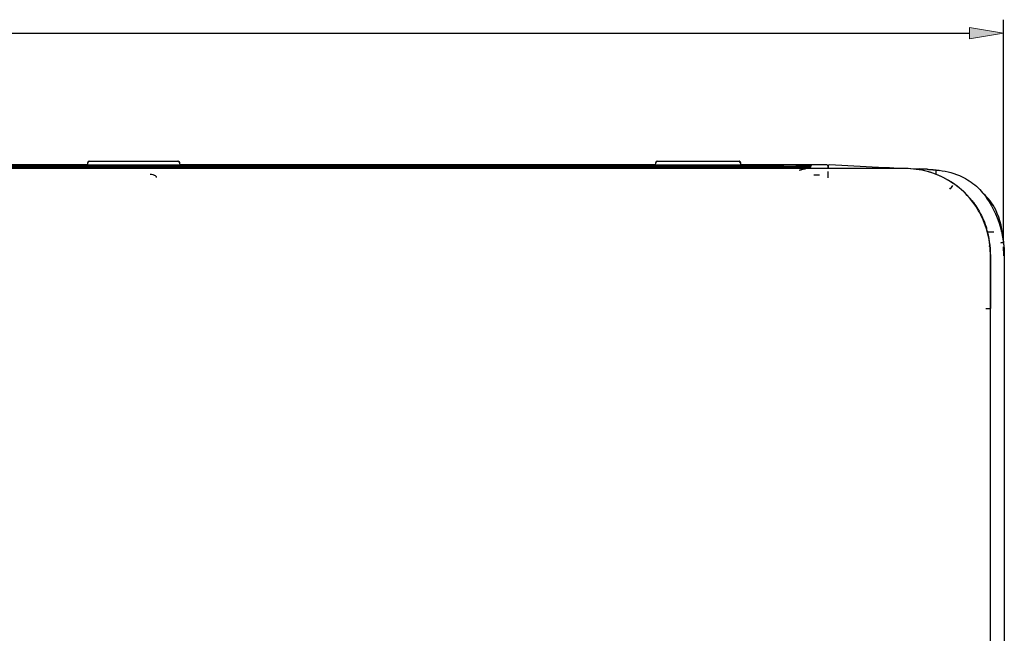
# Model space of a CAD drawing. Units: millimetres. Extents: x 13 to 168, y 104 to 202.
# Drawn here: x 102 to 128, y 157 to 173 of the extents above; entities that cross this region are included whole.
import ezdxf

# ---------------------------------------------------------------- set-up
doc = ezdxf.new("R2010")
doc.units = ezdxf.units.MM
doc.header["$MEASUREMENT"] = 0
doc.layers.add('1', color=7, linetype='Continuous', lineweight=0)

# ---------------------------------------------------------------- blocks, each defined once
blk = doc.blocks.new('Block_0')
at = {"layer": '1', "true_color": 0x000000, "transparency": 33554687}
h = blk.add_hatch(color=18, dxfattribs=at)
h.dxf.hatch_style = 2
h.paths.add_polyline_path([(127.135, 172.439), (127.135, 172.145), (128.018, 172.292)])
at = {"layer": '1', "color": 18, "lineweight": 25, "true_color": 0x000000}
for p, q in [((128.018, 166.855), (128.018, 172.645)), ((47.69, 172.292), (127.135, 172.292))]:
    blk.add_line(p, q, dxfattribs=at)
at = {"layer": '1'}
blk.add_lwpolyline([(127.135, 172.439), (127.135, 172.145), (128.018, 172.292), (128.018, 172.292)], close=True, dxfattribs=at)

msp = doc.modelspace()

# ---------------------------------------------------------------- linework, layer by layer
at = {"layer": '1', "color": 18, "lineweight": 25, "true_color": 0x000000}
for p, q in [((52.296, 168.854), (122.307, 168.854)), ((106.327, 168.856), (104.451, 168.856)), ((104.456, 168.958), (106.321, 168.958)), ((120.921, 168.856), (119.23, 168.856)), ((119.236, 168.958), (120.916, 168.958)), ((123.03, 168.841), (122.935, 168.812)), ((123.454, 168.84), (123.454, 168.776)), ((124.929, 168.791), (123.491, 168.866)), ((114.644, 168.83), (55.681, 168.83)), ((114.644, 168.804), (55.681, 168.804)), ((105.576, 168.836), (106.121, 168.836)), ((105.576, 168.836), (105.704, 168.833)), ((105.992, 168.833), (106.121, 168.836)), ((123.002, 168.812), (115.883, 168.812)), ((115.962, 168.81), (123, 168.81)), ((123.233, 168.596), (123.083, 168.594)), ((123.454, 168.677), (123.454, 168.531)), ((123.454, 168.602), (123.463, 168.602)), ((123.454, 168.6), (123.463, 168.6)), ((123.463, 168.84), (123.463, 168.776)), ((123.463, 168.533), (123.463, 168.693)), ((125.456, 168.776), (125.456, 168.776)), ((125.456, 168.776), (125.456, 168.776)), ((125.829, 168.758), (125.829, 168.758)), ((126.184, 168.739), (125.831, 168.758)), ((126.182, 168.74), (126.182, 168.74)), ((126.575, 168.477), (126.575, 168.477)), ((127.681, 166.534), (127.681, 165.128)), ((128.043, 166.513), (128.043, 166.512)), ((127.688, 165.418), (127.688, 165.5)), ((127.681, 147.445), (127.681, 165.127))]:
    msp.add_line(p, q, dxfattribs=at)
msp.add_lwpolyline([(106.125, 168.836), (106.124, 168.836), (106.121, 168.835)], dxfattribs=at)
for points, knots in [([(104.182, 168.867), (100.573, 168.867), (96.964, 168.867), (93.355, 168.867), (91.943, 168.867), (90.53, 168.867), (89.118, 168.867)], [0, 0, 0, 0, 1, 1, 1, 2, 2, 2, 2]), ([(104.186, 168.917), (104.185, 168.903), (104.184, 168.889), (104.183, 168.875), (104.182, 168.87), (104.182, 168.866), (104.182, 168.862)], [0, 0, 0, 0, 1, 1, 1, 2, 2, 2, 2]), ([(104.182, 168.862), (104.183, 168.861), (104.185, 168.86), (104.187, 168.859), (104.187, 168.858), (104.187, 168.858), (104.187, 168.858)], [0, 0, 0, 0, 1, 1, 1, 2, 2, 2, 2]), ([(104.451, 168.856), (104.421, 168.856), (104.391, 168.856), (104.364, 168.856), (104.336, 168.856), (104.309, 168.856), (104.286, 168.856), (104.263, 168.856), (104.243, 168.856), (104.227, 168.857), (104.212, 168.857), (104.2, 168.857), (104.194, 168.857), (104.19, 168.858), (104.188, 168.858), (104.187, 168.858)], [0, 0, 0, 0, 1, 1, 1, 2, 2, 2, 3, 3, 3, 4, 4, 4, 5, 5, 5, 5]), ([(104.236, 168.958), (104.237, 168.958), (104.241, 168.958), (104.25, 168.958), (104.258, 168.958), (104.271, 168.958), (104.286, 168.958), (104.302, 168.958), (104.321, 168.958), (104.342, 168.958), (104.363, 168.958), (104.386, 168.958), (104.411, 168.958), (104.425, 168.958), (104.441, 168.958), (104.456, 168.958)], [0, 0, 0, 0, 1, 1, 1, 2, 2, 2, 3, 3, 3, 4, 4, 4, 5, 5, 5, 5]), ([(106.321, 168.958), (106.346, 168.958), (106.371, 168.958), (106.394, 168.958), (106.418, 168.958), (106.44, 168.958), (106.459, 168.958), (106.478, 168.958), (106.495, 168.958), (106.508, 168.958), (106.521, 168.958), (106.531, 168.958), (106.536, 168.958), (106.539, 168.958), (106.541, 168.958), (106.541, 168.958)], [0, 0, 0, 0, 1, 1, 1, 2, 2, 2, 3, 3, 3, 4, 4, 4, 5, 5, 5, 5]), ([(106.59, 168.858), (106.59, 168.858), (106.585, 168.857), (106.575, 168.857), (106.564, 168.857), (106.549, 168.857), (106.531, 168.856), (106.512, 168.856), (106.489, 168.856), (106.464, 168.856), (106.439, 168.856), (106.411, 168.856), (106.382, 168.856), (106.364, 168.856), (106.345, 168.856), (106.327, 168.856)], [0, 0, 0, 0, 1, 1, 1, 2, 2, 2, 3, 3, 3, 4, 4, 4, 5, 5, 5, 5]), ([(106.596, 168.862), (106.595, 168.861), (106.593, 168.86), (106.591, 168.859), (106.591, 168.858), (106.591, 168.858), (106.59, 168.858)], [0, 0, 0, 0, 1, 1, 1, 2, 2, 2, 2]), ([(106.596, 168.862), (106.596, 168.866), (106.595, 168.87), (106.595, 168.875), (106.594, 168.889), (106.593, 168.903), (106.591, 168.917)], [0, 0, 0, 0, 1, 1, 1, 2, 2, 2, 2]), ([(118.961, 168.867), (117.958, 168.867), (116.955, 168.867), (115.951, 168.867), (112.833, 168.867), (109.714, 168.867), (106.595, 168.867)], [0, 0, 0, 0, 1, 1, 1, 2, 2, 2, 2]), ([(118.966, 168.917), (118.965, 168.903), (118.963, 168.889), (118.962, 168.875), (118.962, 168.87), (118.961, 168.866), (118.961, 168.862)], [0, 0, 0, 0, 1, 1, 1, 2, 2, 2, 2]), ([(118.961, 168.862), (118.963, 168.861), (118.964, 168.86), (118.966, 168.859), (118.966, 168.858), (118.967, 168.858), (118.967, 168.858)], [0, 0, 0, 0, 1, 1, 1, 2, 2, 2, 2]), ([(119.23, 168.856), (119.201, 168.856), (119.171, 168.856), (119.143, 168.856), (119.115, 168.856), (119.088, 168.856), (119.065, 168.856), (119.042, 168.856), (119.022, 168.856), (119.007, 168.857), (118.991, 168.857), (118.98, 168.857), (118.973, 168.857), (118.969, 168.858), (118.967, 168.858), (118.967, 168.858)], [0, 0, 0, 0, 1, 1, 1, 2, 2, 2, 3, 3, 3, 4, 4, 4, 5, 5, 5, 5]), ([(119.016, 168.958), (119.016, 168.958), (119.021, 168.958), (119.029, 168.958), (119.038, 168.958), (119.05, 168.958), (119.066, 168.958), (119.081, 168.958), (119.101, 168.958), (119.122, 168.958), (119.142, 168.958), (119.166, 168.958), (119.19, 168.958), (119.205, 168.958), (119.22, 168.958), (119.236, 168.958)], [0, 0, 0, 0, 1, 1, 1, 2, 2, 2, 3, 3, 3, 4, 4, 4, 5, 5, 5, 5]), ([(120.916, 168.958), (120.94, 168.958), (120.965, 168.958), (120.988, 168.958), (121.012, 168.958), (121.034, 168.958), (121.053, 168.958), (121.072, 168.958), (121.089, 168.958), (121.102, 168.958), (121.115, 168.958), (121.125, 168.958), (121.13, 168.958), (121.133, 168.958), (121.135, 168.958), (121.135, 168.958)], [0, 0, 0, 0, 1, 1, 1, 2, 2, 2, 3, 3, 3, 4, 4, 4, 5, 5, 5, 5]), ([(121.184, 168.858), (121.184, 168.858), (121.179, 168.857), (121.169, 168.857), (121.159, 168.857), (121.143, 168.857), (121.125, 168.856), (121.106, 168.856), (121.083, 168.856), (121.058, 168.856), (121.033, 168.856), (121.005, 168.856), (120.976, 168.856), (120.958, 168.856), (120.939, 168.856), (120.921, 168.856)], [0, 0, 0, 0, 1, 1, 1, 2, 2, 2, 3, 3, 3, 4, 4, 4, 5, 5, 5, 5]), ([(121.19, 168.862), (121.189, 168.861), (121.187, 168.86), (121.185, 168.859), (121.185, 168.858), (121.185, 168.858), (121.184, 168.858)], [0, 0, 0, 0, 1, 1, 1, 2, 2, 2, 2]), ([(121.19, 168.862), (121.19, 168.866), (121.19, 168.87), (121.189, 168.875), (121.188, 168.889), (121.187, 168.903), (121.185, 168.917)], [0, 0, 0, 0, 1, 1, 1, 2, 2, 2, 2]), ([(123.428, 168.867), (123.407, 168.867), (123.387, 168.867), (123.366, 168.867), (123.248, 168.867), (123.131, 168.867), (123.013, 168.867), (122.542, 168.867), (122.071, 168.867), (121.601, 168.867), (121.464, 168.867), (121.327, 168.867), (121.19, 168.867)], [0, 0, 0, 0, 1, 1, 1, 2, 2, 2, 3, 3, 3, 4, 4, 4, 4]), ([(123.03, 168.841), (123.031, 168.841), (123.031, 168.841), (123.029, 168.842), (123.026, 168.842), (123.021, 168.842), (123.015, 168.841), (123.009, 168.841), (123, 168.841), (122.991, 168.84), (122.974, 168.84), (122.955, 168.839), (122.935, 168.838), (122.909, 168.836), (122.881, 168.835), (122.853, 168.834), (122.819, 168.832), (122.783, 168.831), (122.748, 168.83), (122.706, 168.829), (122.663, 168.828), (122.621, 168.827), (122.569, 168.826), (122.517, 168.825), (122.465, 168.824), (122.413, 168.823), (122.36, 168.821), (122.307, 168.819)], [0, 0, 0, 0, 1, 1, 1, 2, 2, 2, 3, 3, 3, 4, 4, 4, 5, 5, 5, 6, 6, 6, 7, 7, 7, 8, 8, 8, 9, 9, 9, 9]), ([(123.454, 168.84), (123.454, 168.855), (123.442, 168.867), (123.428, 168.867), (123.428, 168.867), (123.428, 168.867), (123.428, 168.867)], [0, 0, 0, 0, 1, 1, 1, 2, 2, 2, 2]), ([(123.491, 168.866), (123.476, 168.867), (123.464, 168.856), (123.463, 168.841), (123.463, 168.841), (123.463, 168.84), (123.463, 168.84)], [0, 0, 0, 0, 1, 1, 1, 2, 2, 2, 2]), ([(124.866, 168.768), (120.959, 168.768), (117.051, 168.768), (113.144, 168.768), (92.027, 168.768), (70.91, 168.768), (49.792, 168.768), (49.627, 168.768), (49.462, 168.773), (49.297, 168.766), (49.133, 168.759), (48.971, 168.734), (48.81, 168.691), (48.488, 168.604), (48.195, 168.447), (47.949, 168.235), (47.704, 168.023), (47.504, 167.754), (47.371, 167.455), (47.24, 167.159), (47.175, 166.832), (47.174, 166.506)], [0, 0, 0, 0, 1, 1, 1, 2, 2, 2, 3, 3, 3, 4, 4, 4, 5, 5, 5, 6, 6, 6, 7, 7, 7, 7]), ([(49.425, 168.776), (49.507, 168.776), (49.59, 168.776), (49.672, 168.776), (50.002, 168.776), (50.331, 168.776), (50.661, 168.776), (51.979, 168.776), (53.297, 168.776), (54.615, 168.776), (59.888, 168.776), (65.16, 168.776), (70.433, 168.776), (84.04, 168.776), (97.648, 168.776), (111.255, 168.776)], [0, 0, 0, 0, 1, 1, 1, 2, 2, 2, 3, 3, 3, 4, 4, 4, 5, 5, 5, 5]), ([(105.576, 168.835), (105.575, 168.835), (105.574, 168.836), (105.573, 168.836), (105.57, 168.836), (105.566, 168.836), (105.563, 168.836), (105.559, 168.836), (105.556, 168.835), (105.553, 168.834), (105.55, 168.833), (105.548, 168.832), (105.546, 168.83)], [0, 0, 0, 0, 1, 1, 1, 2, 2, 2, 3, 3, 3, 4, 4, 4, 4]), ([(105.983, 168.535), (105.981, 168.546), (105.978, 168.555), (105.974, 168.562), (105.97, 168.569), (105.963, 168.574), (105.957, 168.578), (105.947, 168.584), (105.939, 168.589), (105.928, 168.592), (105.908, 168.6), (105.883, 168.606), (105.852, 168.611), (105.842, 168.613), (105.831, 168.615), (105.82, 168.616)], [0, 0, 0, 0, 1, 1, 1, 2, 2, 2, 3, 3, 3, 4, 4, 4, 5, 5, 5, 5]), ([(111.255, 168.776), (111.337, 168.776), (111.42, 168.776), (111.502, 168.776), (111.832, 168.776), (112.161, 168.776), (112.491, 168.776), (113.809, 168.776), (115.127, 168.776), (116.445, 168.776), (119.449, 168.776), (122.453, 168.776), (125.456, 168.776)], [0, 0, 0, 0, 1, 1, 1, 2, 2, 2, 3, 3, 3, 4, 4, 4, 4]), ([(117.241, 168.776), (117.14, 168.778), (117.039, 168.781), (116.937, 168.783), (116.611, 168.792), (116.285, 168.802), (115.959, 168.81), (115.521, 168.822), (115.083, 168.83), (114.644, 168.83)], [0, 0, 0, 0, 1, 1, 1, 2, 2, 2, 3, 3, 3, 3]), ([(114.644, 168.829), (114.808, 168.829), (114.971, 168.828), (115.134, 168.826), (115.461, 168.821), (115.787, 168.814), (116.114, 168.805), (116.44, 168.796), (116.766, 168.786), (117.092, 168.778), (117.123, 168.777), (117.155, 168.776), (117.186, 168.776)], [0, 0, 0, 0, 1, 1, 1, 2, 2, 2, 3, 3, 3, 4, 4, 4, 4]), ([(116.265, 168.776), (116.158, 168.779), (116.05, 168.782), (115.942, 168.785), (115.51, 168.796), (115.077, 168.804), (114.644, 168.804)], [0, 0, 0, 0, 1, 1, 1, 2, 2, 2, 2]), ([(114.644, 168.803), (114.809, 168.803), (114.973, 168.802), (115.138, 168.8), (115.466, 168.795), (115.795, 168.788), (116.124, 168.779), (116.157, 168.778), (116.191, 168.777), (116.225, 168.776)], [0, 0, 0, 0, 1, 1, 1, 2, 2, 2, 3, 3, 3, 3]), ([(123.001, 168.808), (123.027, 168.816), (122.986, 168.804), (122.909, 168.781), (122.832, 168.758), (122.749, 168.733), (122.722, 168.725), (122.717, 168.723), (122.714, 168.722), (122.714, 168.722)], [0, 0, 0, 0, 1, 1, 1, 2, 2, 2, 3, 3, 3, 3]), ([(122.714, 168.722), (122.714, 168.722), (122.78, 168.742), (122.862, 168.766), (122.873, 168.769), (122.884, 168.773), (122.895, 168.776)], [0, 0, 0, 0, 1, 1, 1, 2, 2, 2, 2]), ([(123.012, 168.813), (123.012, 168.813), (123.012, 168.813), (123.012, 168.813), (123.011, 168.813), (123.011, 168.813), (123.011, 168.813), (123.01, 168.813), (123.009, 168.812), (123.008, 168.812), (123.006, 168.812), (123.004, 168.812), (123.001, 168.812)], [0, 0, 0, 0, 1, 1, 1, 2, 2, 2, 3, 3, 3, 4, 4, 4, 4]), ([(127.681, 166.534), (127.681, 166.541), (127.681, 166.548), (127.681, 166.556), (127.677, 166.751), (127.65, 166.945), (127.599, 167.132), (127.547, 167.319), (127.472, 167.5), (127.376, 167.666), (127.28, 167.832), (127.166, 167.982), (127.031, 168.118), (126.762, 168.389), (126.415, 168.592), (126.044, 168.691), (125.858, 168.741), (125.663, 168.767), (125.467, 168.768), (125.268, 168.769), (125.068, 168.768), (124.869, 168.768)], [0, 0, 0, 0, 1, 1, 1, 2, 2, 2, 3, 3, 3, 4, 4, 4, 5, 5, 5, 6, 6, 6, 7, 7, 7, 7]), ([(125.116, 168.78), (125.103, 168.781), (125.091, 168.782), (125.078, 168.782), (125.065, 168.783), (125.052, 168.784), (125.038, 168.785)], [0, 0, 0, 0, 1, 1, 1, 2, 2, 2, 2]), ([(126.033, 168.749), (125.965, 168.752), (125.897, 168.755), (125.829, 168.758), (125.829, 168.758), (125.829, 168.758), (125.829, 168.758)], [0, 0, 0, 0, 1, 1, 1, 2, 2, 2, 2]), ([(126.272, 168.634), (126.272, 168.646), (126.272, 168.658), (126.272, 168.67), (126.273, 168.682), (126.273, 168.694), (126.273, 168.703), (126.273, 168.713), (126.273, 168.721), (126.272, 168.725), (126.272, 168.729), (126.272, 168.731), (126.272, 168.732)], [0, 0, 0, 0, 1, 1, 1, 2, 2, 2, 3, 3, 3, 4, 4, 4, 4]), ([(126.874, 168.587), (127.017, 168.523), (127.152, 168.444), (127.275, 168.347), (127.397, 168.249), (127.497, 168.127), (127.584, 167.998), (127.758, 167.74), (127.889, 167.454), (127.965, 167.148)], [0, 0, 0, 0, 1, 1, 1, 2, 2, 2, 3, 3, 3, 3]), ([(128.032, 166.818), (128.006, 167.164), (127.933, 167.46), (127.82, 167.69), (127.733, 167.867), (127.625, 168.006), (127.499, 168.115)], [0, 0, 0, 0, 1, 1, 1, 2, 2, 2, 2]), ([(127.207, 167.926), (127.218, 167.912), (127.228, 167.899), (127.238, 167.885), (127.28, 167.829), (127.319, 167.771), (127.355, 167.712), (127.399, 167.64), (127.439, 167.565), (127.475, 167.488), (127.511, 167.411), (127.542, 167.33), (127.57, 167.249), (127.574, 167.235), (127.578, 167.221), (127.583, 167.208)], [0, 0, 0, 0, 1, 1, 1, 2, 2, 2, 3, 3, 3, 4, 4, 4, 5, 5, 5, 5]), ([(127.965, 167.148), (127.973, 167.117), (127.98, 167.086), (127.986, 167.055), (127.993, 167.021), (127.999, 166.987), (128.004, 166.953), (128.01, 166.921), (128.014, 166.888), (128.018, 166.855)], [0, 0, 0, 0, 1, 1, 1, 2, 2, 2, 3, 3, 3, 3]), ([(127.949, 166.838), (127.951, 166.838), (127.952, 166.838), (127.954, 166.838), (127.963, 166.84), (127.973, 166.841), (127.981, 166.843), (127.989, 166.845), (127.996, 166.846), (128.002, 166.848), (128.007, 166.849), (128.012, 166.851), (128.015, 166.852), (128.017, 166.853), (128.018, 166.854), (128.018, 166.855), (128.018, 166.855), (128.018, 166.855), (128.018, 166.855)], [0, 0, 0, 0, 1, 1, 1, 2, 2, 2, 3, 3, 3, 4, 4, 4, 5, 5, 5, 6, 6, 6, 6]), ([(128.018, 166.855), (128.021, 166.837), (128.023, 166.819), (128.025, 166.801), (128.027, 166.782), (128.028, 166.763), (128.03, 166.745)], [0, 0, 0, 0, 1, 1, 1, 2, 2, 2, 2]), ([(127.649, 166.754), (127.651, 166.749), (127.652, 166.743), (127.654, 166.737), (127.654, 166.736), (127.655, 166.734), (127.655, 166.733)], [0, 0, 0, 0, 1, 1, 1, 2, 2, 2, 2]), ([(128.014, 166.735), (128.014, 166.732), (128.015, 166.728), (128.015, 166.725), (128.017, 166.688), (128.018, 166.651), (128.018, 166.614), (128.019, 166.576), (128.019, 166.538), (128.019, 166.499)], [0, 0, 0, 0, 1, 1, 1, 2, 2, 2, 3, 3, 3, 3]), ([(128.043, 166.523), (128.043, 166.554), (128.042, 166.584), (128.042, 166.614), (128.041, 166.648), (128.04, 166.682), (128.038, 166.715)], [0, 0, 0, 0, 1, 1, 1, 2, 2, 2, 2]), ([(127.688, 165.128), (127.688, 165.358), (127.688, 165.588), (127.688, 165.818), (127.688, 165.933), (127.688, 166.048), (127.688, 166.163), (127.688, 166.278), (127.688, 166.393), (127.688, 166.508), (127.688, 166.508), (127.688, 166.508), (127.688, 166.508)], [0, 0, 0, 0, 1, 1, 1, 2, 2, 2, 3, 3, 3, 4, 4, 4, 4]), ([(128.042, 166.462), (128.042, 166.068), (128.042, 165.673), (128.042, 165.279), (128.042, 164.884), (128.042, 164.489), (128.042, 164.094), (128.042, 163.305), (128.042, 162.516), (128.042, 161.726), (128.042, 160.147), (128.042, 158.568), (128.042, 156.989), (128.042, 153.832), (128.042, 150.674), (128.042, 147.516)], [0, 0, 0, 0, 1, 1, 1, 2, 2, 2, 3, 3, 3, 4, 4, 4, 5, 5, 5, 5]), ([(128.043, 166.511), (128.043, 166.507), (128.043, 166.503), (128.043, 166.5), (128.043, 166.5), (128.043, 166.5), (128.043, 166.5)], [0, 0, 0, 0, 1, 1, 1, 2, 2, 2, 2])]:
    msp.add_open_spline(points, degree=3, knots=knots, dxfattribs=at)
for points in [[(104.23, 168.958), (104.207, 168.958), (104.188, 168.94), (104.186, 168.917)], [(104.236, 168.958), (104.214, 168.958), (104.194, 168.94), (104.192, 168.917)], [(106.585, 168.917), (106.583, 168.94), (106.564, 168.958), (106.541, 168.958)], [(106.591, 168.917), (106.589, 168.94), (106.57, 168.958), (106.547, 168.958)], [(119.01, 168.958), (118.987, 168.958), (118.968, 168.94), (118.966, 168.917)], [(119.016, 168.958), (118.993, 168.958), (118.974, 168.94), (118.972, 168.917)], [(121.179, 168.917), (121.177, 168.94), (121.158, 168.958), (121.135, 168.958)], [(121.185, 168.917), (121.183, 168.94), (121.164, 168.958), (121.141, 168.958)], [(123.233, 168.598), (123.23, 168.598), (123.227, 168.597), (123.224, 168.596)], [(125.038, 168.785), (125.004, 168.787), (124.966, 168.789), (124.929, 168.791)], [(125.173, 168.777), (125.154, 168.778), (125.135, 168.779), (125.116, 168.78)], [(125.456, 168.776), (125.851, 168.776), (126.238, 168.673), (126.575, 168.477)], [(125.504, 168.775), (125.656, 168.767), (125.765, 168.761), (125.829, 168.758)], [(126.033, 168.75), (126.082, 168.747), (126.132, 168.744), (126.182, 168.74)], [(126.181, 168.738), (126.239, 168.733), (126.297, 168.727), (126.355, 168.719)], [(126.182, 168.74), (126.212, 168.737), (126.242, 168.735), (126.272, 168.732)], [(126.272, 168.732), (126.48, 168.712), (126.685, 168.671), (126.874, 168.587)], [(126.575, 168.477), (126.82, 168.335), (127.033, 168.147), (127.207, 167.926)], [(126.626, 168.231), (126.652, 168.262), (126.679, 168.294), (126.705, 168.325)], [(127.688, 166.508), (127.688, 166.746), (127.652, 166.984), (127.583, 167.208)], [(127.607, 167.12), (127.66, 167.12), (127.713, 167.12), (127.767, 167.12)], [(128.038, 166.715), (128.037, 166.75), (128.035, 166.784), (128.032, 166.818)], [(127.688, 166.508), (127.688, 166.52), (127.688, 166.532), (127.687, 166.545)], [(128.03, 166.745), (128.032, 166.713), (128.035, 166.682), (128.036, 166.65)], [(128.035, 166.75), (128.04, 166.673), (128.043, 166.594), (128.043, 166.513)], [(128.036, 166.65), (128.04, 166.587), (128.042, 166.524), (128.042, 166.462)], [(128.043, 166.506), (128.043, 166.504), (128.043, 166.502), (128.043, 166.501)], [(127.564, 165.128), (127.63, 165.128), (127.684, 165.128), (127.688, 165.129)], [(127.564, 165.127), (127.63, 165.127), (127.684, 165.127), (127.688, 165.128)], [(127.688, 147.565), (127.688, 153.42), (127.688, 159.274), (127.688, 165.128)]]:
    msp.add_open_spline(points, degree=3, dxfattribs=at)

# ---------------------------------------------------------------- block references
at = {"layer": '1'}
msp.add_blockref('Block_0', (0, 0), dxfattribs=at)

doc.saveas('drawing.dxf')
